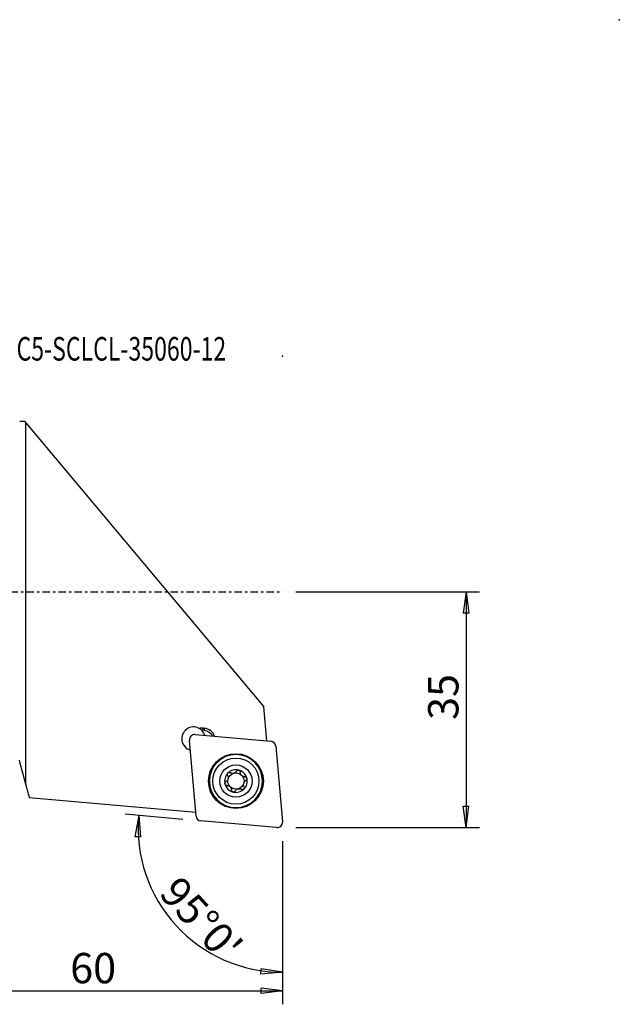
# Model space of a CAD drawing. Units: millimetres. Extents: x -47 to 110, y -61 to 85.
# Drawn here: x 21 to 110, y -61 to 85 of the extents above; entities that cross this region are included whole.
import ezdxf

# ---------------------------------------------------------------- set-up
doc = ezdxf.new("R2010")
doc.units = ezdxf.units.MM
doc.linetypes.add('CENTER', pattern=[47.5, 22, -8.5, 8.5, -8.5])
doc.layers.get('0').update_dxf_attribs({"linetype": 'CONTINUOUS'})
for name, color, linetype in [('1', 4, 'CONTINUOUS'), ('2', 7, 'CONTINUOUS'), ('SK2', 7, 'CONTINUOUS'), ('SK4', 2, 'CENTER'), ('SK6', 5, 'CONTINUOUS')]:
    doc.layers.add(name, color=color, linetype=linetype)
doc.styles.add('DEFAULT', font='simplex.shx')
doc.dimstyles.get("Standard").update_dxf_attribs({"dimtxt": 0.18, "dimasz": 0.18, "dimexe": 0.18, "dimexo": 0.0625, "dimgap": 0.09, "dimtad": 1, "dimzin": 0, "dimdsep": 52, "dimtxsty": 'Standard', "dimcen": 0.09, "dimadec": 0, "dimazin": 0, "dimtfac": 1, "dimtdec": 4, "dimtofl": 0, "dimtmove": 0, "dimatfit": 3, "dimfxl": 1, "dimtolj": 1, "dimtzin": 0, "dimarcsym": 0})

# ---------------------------------------------------------------- blocks, each defined once
blk = doc.blocks.new('DimnDraft3D1')
at = {"layer": '2'}
for p, q in [((45.190344, -33.776799), (36.669726, -33.031342)), ((38.662115, -33.205653), (38.085086, -36.355636)), ((38.662115, -33.205653), (38.920023, -36.397646)), ((38.920023, -36.397646), (38.085086, -36.355636)), ((60, -37), (60, -58.491868)), ((56.811715, -56.792163), (56.842628, -55.956741)), ((60, -56.491868), (56.811715, -56.792163)), ((60, -56.491868), (56.842628, -55.956741))]:
    blk.add_line(p, q, dxfattribs=at)
blk.add_arc((60, -35.072476), 21.419392, 175, 270, dxfattribs=at)
at = {"layer": '2', "insert": (41.493223, -44.915373), "char_height": 4.5, "attachment_point": 7, "rotation": 312.5, "line_spacing_factor": 1.084337, "style": 'DEFAULT'}
blk.add_mtext("\\W01.000;\\fsimplex.shx,bigfont.shx;95%%d0' ", dxfattribs=at)
blk = doc.blocks.new('DimnDraft3D3')
at = {"layer": '2'}
for p, q in [((62, 0), (89.25, 0)), ((87.25, 0), (86.832003, -3.175002)), ((87.25, 0), (87.25, -35)), ((87.25, 0), (87.667997, -3.174998)), ((87.667997, -3.174998), (86.832003, -3.175002)), ((86.832003, -31.825002), (87.667997, -31.824998)), ((87.25, -35), (86.832003, -31.825002)), ((87.25, -35), (87.667997, -31.824998)), ((62, -35), (89.25, -35))]:
    blk.add_line(p, q, dxfattribs=at)
at = {"layer": '2', "insert": (86.125, -19.003947), "char_height": 4.5, "attachment_point": 7, "rotation": 90, "line_spacing_factor": 1.084337, "style": 'DEFAULT'}
blk.add_mtext('\\W01.000;\\fsimplex.shx,bigfont.shx;35 ', dxfattribs=at)
blk = doc.blocks.new('_CLOSED')
at = {"lineweight": -2}
for p, q in [((-1, 0.166667), (0, 0)), ((-1, 0.166667), (-1, -0.166667)), ((0, 0), (-1, -0.166667)), ((0, 0), (-1, 0))]:
    blk.add_line(p, q, dxfattribs=at)
blk = doc.blocks.new('DimnDraft3D4')
at = {"layer": '2'}
for p, q in [((0, -27), (0, -61.25)), ((60, -37), (60, -61.25)), ((0, -59.25), (3.174998, -58.832003)), ((0, -59.25), (60, -59.25)), ((0, -59.25), (3.175002, -59.667997)), ((3.174998, -58.832003), (3.175002, -59.667997)), ((60, -59.25), (56.824998, -58.832003)), ((56.825002, -59.667997), (56.824998, -58.832003)), ((60, -59.25), (56.825002, -59.667997))]:
    blk.add_line(p, q, dxfattribs=at)
at = {"layer": '2', "insert": (28.496053, -58.125), "char_height": 4.5, "attachment_point": 7, "line_spacing_factor": 1.084337, "style": 'DEFAULT'}
blk.add_mtext('\\W01.000;\\fsimplex.shx,bigfont.shx;60 ', dxfattribs=at)

msp = doc.modelspace()

# ---------------------------------------------------------------- linework, layer by layer
at = {"layer": '1'}
for p, q in [((21.754, 25.294), (21.902, 25.117)), ((21.902, -28.655), (21.902, 25.117)), ((21.902, 25.117), (57.247, -17.041)), ((57.691, -22.122), (57.247, -17.041)), ((48.207, -20.232), (48.181, -20.513)), ((48.207, -20.232), (48.416, -20.251)), ((48.416, -20.251), (48.39, -20.532)), ((47.051, -21.191), (58.292, -22.175)), ((48.39, -20.532), (48.181, -20.513)), ((47.175, -33.292), (46.191, -22.051)), ((59.014, -22.896), (59.997, -34.137)), ((22.404, -30.528), (47.122, -32.691)), ((59.137, -34.997), (47.896, -34.014))]:
    msp.add_line(p, q, dxfattribs=at)
for radius in [4.071, 4.007, 3.425, 2.4]:
    msp.add_circle((53.094, -28.094), radius, dxfattribs=at)
at = {"layer": '1', "extrusion": (0, 0, -1)}
msp.add_circle((-53.094, -28.094), 3.937, dxfattribs=at)
at = {"layer": '1'}
for centre, radius, start, end in [((46.801, -21.801), 1.75, 61.0683, 253.92576), ((48.044, -22.006), 1.782, 84.75, 102.86839), ((48.253, -22.026), 1.782, 19.06393, 84.75), ((46.982, -21.982), 0.794, 85, 185), ((46.801, -21.801), 1.75, 16.07077, 47.63305), ((58.223, -22.965), 0.794, 5, 85), ((53.094, -28.094), 1.677, 135, 194.84011), ((53.094, -28.094), 1.677, 75.15989, 135), ((53.094, -28.094), 1.677, 14.84011, 75.15989), ((53.094, -28.094), 1.206, 41.04472, 48.95528), ((53.094, -28.094), 1.677, 315, 14.84011), ((53.094, -28.094), 1.677, 194.84011, 255.15989), ((53.094, -28.094), 1.206, 221.04472, 228.95528), ((53.094, -28.094), 1.677, 255.15989, 315), ((47.965, -33.223), 0.794, 185, 265), ((59.206, -34.206), 0.794, 265, 5)]:
    msp.add_arc(centre, radius, start, end, dxfattribs=at)
at = {"layer": '1', "extrusion": (0, 0, -1)}
for centre, radius, start, end in [((-48.044, -22.006), 1.5, 87.5477, 95.25), ((-48.253, -22.026), 1.5, 95.25, 156.02665), ((-53.094, -28.094), 1.206, 318.95528, 15.07994), ((-53.094, -28.094), 1.206, 15.07994, 74.92006), ((-53.094, -28.094), 1.206, 74.92006, 131.04472), ((-53.094, -28.094), 1.206, 138.95528, 195.07994), ((-53.094, -28.094), 1.206, 254.92006, 311.04472), ((-53.094, -28.094), 1.206, 195.07994, 254.92006)]:
    msp.add_arc(centre, radius, start, end, dxfattribs=at)
at = {"layer": '1'}
for points in [[(21.754, 25.294), (21.501, 25.294), (21.248, 25.295), (21.001, 25.296)], [(47.98, -20.508), (47.881, -20.418), (47.771, -20.337), (47.647, -20.269)], [(20.921, -24.996), (21.247, -26.214), (21.575, -27.435), (21.902, -28.655)], [(21.902, -28.655), (22.069, -29.279), (22.236, -29.904), (22.404, -30.528)]]:
    msp.add_open_spline(points, degree=3, dxfattribs=at)
for points, knots in [([(51.862, -27.26), (51.897, -27.322), (51.924, -27.391), (51.951, -27.525), (51.956, -27.589), (51.946, -27.719), (51.931, -27.785), (51.887, -27.9), (51.859, -27.951), (51.785, -28.057), (51.734, -28.108), (51.657, -28.167), (51.634, -28.182), (51.61, -28.196)], [0, 0, 0, 0, 0.2124743, 0.2124743, 0.3866039, 0.3866039, 0.5624152, 0.5624152, 0.7153779, 0.7153779, 0.9182356, 0.9182356, 1, 1, 1, 1]), ([(51.862, -27.26), (51.845, -27.231), (51.833, -27.198), (51.821, -27.129), (51.822, -27.092), (51.836, -27.024), (51.848, -26.991), (51.878, -26.943), (51.892, -26.925), (51.909, -26.909)], [0, 0, 0, 0, 0.2839034, 0.2839034, 0.5702342, 0.5702342, 0.829406, 0.829406, 1, 1, 1, 1]), ([(51.909, -26.909), (51.915, -26.903), (51.921, -26.897), (51.95, -26.872), (51.976, -26.857), (52.03, -26.834), (52.059, -26.827), (52.118, -26.821), (52.148, -26.823), (52.207, -26.836), (52.235, -26.847), (52.26, -26.862)], [0, 0, 0, 0, 0.0629997, 0.0629997, 0.2858728, 0.2858728, 0.5115447, 0.5115447, 0.7516754, 0.7516754, 1, 1, 1, 1]), ([(53.196, -26.61), (53.16, -26.671), (53.114, -26.729), (53.012, -26.82), (52.958, -26.856), (52.842, -26.913), (52.777, -26.933), (52.655, -26.953), (52.597, -26.955), (52.469, -26.944), (52.399, -26.926), (52.309, -26.888), (52.284, -26.875), (52.26, -26.862)], [0, 0, 0, 0, 0.212474, 0.212474, 0.3866037, 0.3866037, 0.5624151, 0.5624151, 0.7153777, 0.7153777, 0.9182354, 0.9182354, 1, 1, 1, 1]), ([(53.196, -26.61), (53.212, -26.581), (53.235, -26.554), (53.289, -26.509), (53.321, -26.491), (53.387, -26.468), (53.422, -26.463), (53.479, -26.464), (53.501, -26.468), (53.523, -26.473)], [0, 0, 0, 0, 0.2834825, 0.2834825, 0.5698662, 0.5698662, 0.8290804, 0.8290804, 1, 1, 1, 1]), ([(53.523, -26.473), (53.532, -26.476), (53.54, -26.478), (53.575, -26.491), (53.602, -26.505), (53.649, -26.541), (53.669, -26.562), (53.704, -26.61), (53.717, -26.638), (53.736, -26.696), (53.741, -26.727), (53.741, -26.757)], [0, 0, 0, 0, 0.0621039, 0.0621039, 0.2828727, 0.2828727, 0.5063968, 0.5063968, 0.7442291, 0.7442291, 1, 1, 1, 1]), ([(53.886, -27.184), (53.844, -27.131), (53.811, -27.071), (53.764, -26.95), (53.749, -26.888), (53.741, -26.803), (53.74, -26.78), (53.741, -26.757)], [0, 0, 0, 0, 0.4221188, 0.4221188, 0.843214, 0.843214, 1, 1, 1, 1]), ([(54.431, -27.447), (54.359, -27.448), (54.285, -27.437), (54.155, -27.395), (54.097, -27.367), (54.03, -27.321), (54.017, -27.312), (54.004, -27.302)], [0, 0, 0, 0, 0.495925, 0.495925, 0.9003624, 0.9003624, 1, 1, 1, 1]), ([(54.431, -27.447), (54.464, -27.447), (54.499, -27.453), (54.565, -27.477), (54.597, -27.496), (54.65, -27.542), (54.672, -27.569), (54.7, -27.62), (54.709, -27.642), (54.715, -27.665)], [0, 0, 0, 0, 0.282378, 0.282378, 0.5670843, 0.5670843, 0.8246849, 0.8246849, 1, 1, 1, 1]), ([(54.715, -27.665), (54.717, -27.672), (54.718, -27.679), (54.725, -27.716), (54.726, -27.746), (54.718, -27.805), (54.71, -27.833), (54.686, -27.887), (54.669, -27.913), (54.629, -27.958), (54.604, -27.977), (54.578, -27.992)], [0, 0, 0, 0, 0.0570947, 0.0570947, 0.2800517, 0.2800517, 0.5054707, 0.5054707, 0.7450743, 0.7450743, 1, 1, 1, 1]), ([(51.473, -28.523), (51.471, -28.516), (51.47, -28.509), (51.463, -28.472), (51.462, -28.442), (51.47, -28.383), (51.478, -28.355), (51.502, -28.301), (51.519, -28.275), (51.559, -28.23), (51.584, -28.211), (51.61, -28.196)], [0, 0, 0, 0, 0.0570947, 0.0570947, 0.2800517, 0.2800517, 0.5054707, 0.5054707, 0.7450743, 0.7450743, 1, 1, 1, 1]), ([(51.757, -28.741), (51.724, -28.741), (51.689, -28.735), (51.623, -28.711), (51.591, -28.692), (51.538, -28.646), (51.516, -28.619), (51.488, -28.568), (51.479, -28.546), (51.473, -28.523)], [0, 0, 0, 0, 0.282378, 0.282378, 0.5670843, 0.5670843, 0.8246849, 0.8246849, 1, 1, 1, 1]), ([(51.757, -28.741), (51.829, -28.74), (51.903, -28.751), (52.033, -28.793), (52.091, -28.821), (52.158, -28.867), (52.171, -28.876), (52.184, -28.886)], [0, 0, 0, 0, 0.495925, 0.495925, 0.9003624, 0.9003624, 1, 1, 1, 1]), ([(52.302, -29.004), (52.344, -29.057), (52.377, -29.117), (52.424, -29.238), (52.439, -29.301), (52.447, -29.385), (52.448, -29.408), (52.447, -29.431)], [0, 0, 0, 0, 0.4221188, 0.4221188, 0.843214, 0.843214, 1, 1, 1, 1]), ([(52.992, -29.578), (53.028, -29.517), (53.074, -29.459), (53.176, -29.368), (53.23, -29.332), (53.346, -29.275), (53.412, -29.255), (53.533, -29.235), (53.591, -29.233), (53.719, -29.244), (53.789, -29.262), (53.879, -29.3), (53.904, -29.313), (53.928, -29.326)], [0, 0, 0, 0, 0.212474, 0.212474, 0.3866037, 0.3866037, 0.5624151, 0.5624151, 0.7153777, 0.7153777, 0.9182354, 0.9182354, 1, 1, 1, 1]), ([(54.326, -28.928), (54.291, -28.866), (54.264, -28.797), (54.237, -28.663), (54.232, -28.599), (54.242, -28.469), (54.257, -28.403), (54.301, -28.288), (54.329, -28.237), (54.403, -28.132), (54.454, -28.08), (54.531, -28.021), (54.554, -28.006), (54.578, -27.992)], [0, 0, 0, 0, 0.2124743, 0.2124743, 0.3866039, 0.3866039, 0.5624152, 0.5624152, 0.7153779, 0.7153779, 0.9182356, 0.9182356, 1, 1, 1, 1]), ([(54.326, -28.928), (54.343, -28.957), (54.355, -28.99), (54.367, -29.059), (54.366, -29.096), (54.352, -29.164), (54.34, -29.197), (54.31, -29.245), (54.296, -29.263), (54.279, -29.279)], [0, 0, 0, 0, 0.2839034, 0.2839034, 0.5702342, 0.5702342, 0.829406, 0.829406, 1, 1, 1, 1]), ([(52.665, -29.715), (52.657, -29.712), (52.649, -29.71), (52.613, -29.697), (52.586, -29.683), (52.539, -29.647), (52.519, -29.626), (52.484, -29.578), (52.471, -29.55), (52.452, -29.492), (52.447, -29.461), (52.447, -29.431)], [0, 0, 0, 0, 0.0621039, 0.0621039, 0.2828727, 0.2828727, 0.5063968, 0.5063968, 0.7442291, 0.7442291, 1, 1, 1, 1]), ([(52.992, -29.578), (52.976, -29.607), (52.953, -29.634), (52.9, -29.679), (52.867, -29.697), (52.801, -29.72), (52.766, -29.725), (52.71, -29.724), (52.687, -29.72), (52.665, -29.715)], [0, 0, 0, 0, 0.2834825, 0.2834825, 0.5698662, 0.5698662, 0.8290804, 0.8290804, 1, 1, 1, 1]), ([(54.279, -29.279), (54.274, -29.285), (54.267, -29.291), (54.238, -29.316), (54.212, -29.331), (54.158, -29.354), (54.129, -29.361), (54.07, -29.367), (54.04, -29.365), (53.982, -29.352), (53.953, -29.341), (53.928, -29.326)], [0, 0, 0, 0, 0.0629997, 0.0629997, 0.2858728, 0.2858728, 0.5115447, 0.5115447, 0.7516754, 0.7516754, 1, 1, 1, 1])]:
    msp.add_open_spline(points, degree=3, knots=knots, dxfattribs=at)
at = {"layer": '2'}
msp.add_point((60, 35), dxfattribs=at)
at = {"layer": 'SK2'}
for p in [(110, 85), (110, 85), (60, 35), (60, 35), (60, 35), (60, 35)]:
    msp.add_point(p, dxfattribs=at)
at = {"layer": 'SK4', "ltscale": 0.05}
msp.add_line((-35, 0), (60, 0), dxfattribs=at)

# ---------------------------------------------------------------- texts
at = {"layer": 'SK6', "insert": (20.53, 34.363), "char_height": 3.5, "attachment_point": 7, "line_spacing_factor": 1.084337, "style": 'DEFAULT'}
msp.add_mtext('\\W00.718;\\fsimplex.shx,bigfont.shx;C5-SCLCL-35060-12 ', dxfattribs=at)

# ---------------------------------------------------------------- dimensions: what is measured, and where the dimension line sits
at = {"layer": '2', "lineweight": -3}
dim = msp.add_linear_dim(base=(87.25, -35), p1=(62, 0), p2=(62, -35), angle=90, dimstyle='Standard', override={"dimtxt": 4.5, "dimasz": 3.175, "dimexe": 2, "dimexo": 2, "dimgap": 2.25, "dimtad": 1, "dimtih": 0, "dimtoh": 0, "dimzin": 8, "dimpost": '<>', "dimtxsty": 'DEFAULT', "dimblk1": 'CLOSED', "dimblk2": 'CLOSED', "dimsah": 1, "dimclrd": 2, "dimclre": 2, "dimclrt": 7, "dimtofl": 1, "dimtmove": 0}, dxfattribs=at)
dim.commit()
dim.dimension.update_dxf_attribs({"geometry": 'DimnDraft3D3', "text_midpoint": (87.25, -20.129)})
dim = msp.add_linear_dim(base=(60, -59.25), p1=(0, -27), p2=(60, -37), dimstyle='Standard', override={"dimtxt": 4.5, "dimasz": 3.175, "dimexe": 2, "dimexo": 2, "dimgap": 2.25, "dimtad": 1, "dimtih": 0, "dimzin": 8, "dimpost": '<>', "dimtxsty": 'DEFAULT', "dimblk1": 'CLOSED', "dimblk2": 'CLOSED', "dimsah": 1, "dimclrd": 2, "dimclre": 2, "dimclrt": 7, "dimtofl": 1, "dimtmove": 0}, dxfattribs=at)
dim.commit()
dim.dimension.update_dxf_attribs({"geometry": 'DimnDraft3D4', "text_midpoint": (27.371, -59.25)})
dim = msp.add_angular_dim_2l(base=(47.526, -46.503), line1=((45.19, -33.777), (36.67, -33.031)), line2=((60, -37), (60, -58.492)), dimstyle='Standard', override={"dimpost": '<>'}, dxfattribs=at)
dim.commit()
dim.dimension.update_dxf_attribs({"geometry": 'DimnDraft3D1', "text_midpoint": (41.563, -43.326)})

doc.saveas('drawing.dxf')
